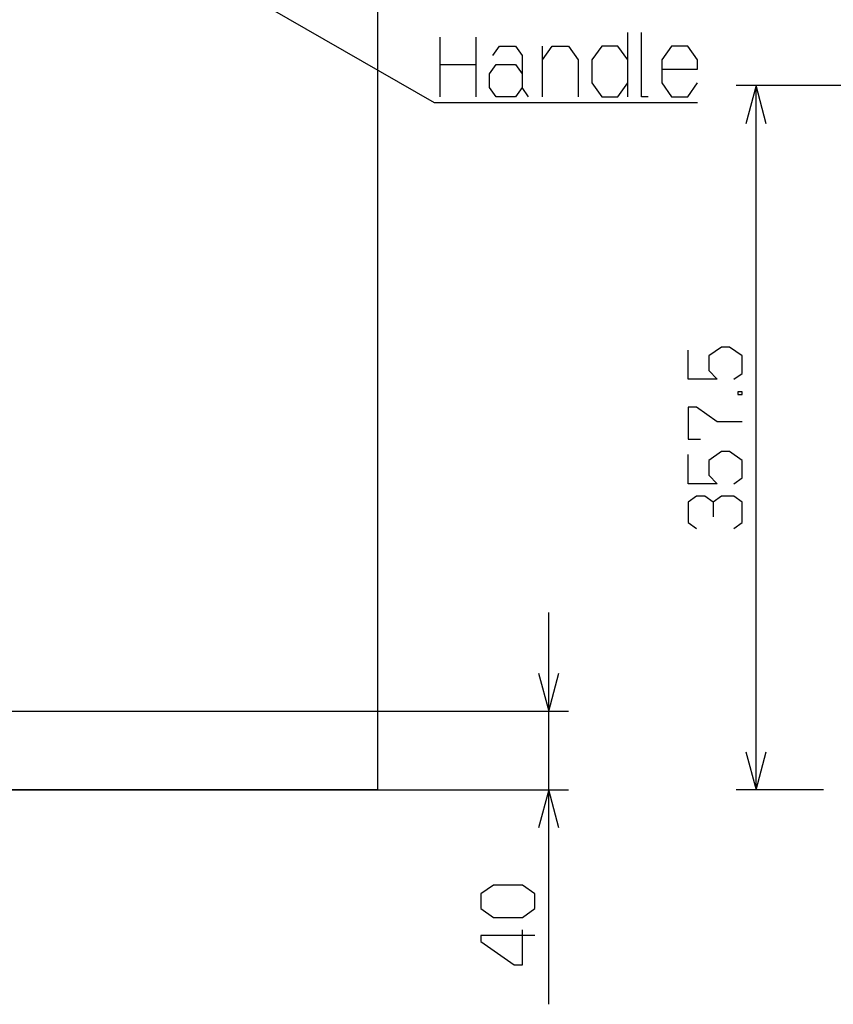
# Model space of a CAD drawing. Extents: x 0 to 4200, y 0 to 2970.
# Drawn here: x 2820 to 3233, y 1013 to 1513 of the extents above; entities that cross this region are included whole.
import ezdxf

# ---------------------------------------------------------------- set-up
doc = ezdxf.new("R2010")
doc.units = 0
doc.layers.get('0').update_dxf_attribs({"linetype": 'CONTINUOUS'})

msp = doc.modelspace()

# ---------------------------------------------------------------- linework, layer by layer
at = {"color": 7}
for p, q in [((3001.378662, 1836.704224), (3001.378662, 1121.704224)), ((3128.441162, 1473.540771), (3128.441162, 1506.207397)), ((3033.206055, 1473.540771), (3033.206055, 1503.874023)), ((3051.352539, 1503.874023), (3051.352539, 1473.540771)), ((3085.148682, 1473.540771), (3085.148682, 1499.207397)), ((3434.78125, 1479.204224), (3183.561768, 1479.204224)), ((3193.561768, 1121.704224), (3193.561768, 1479.204224)), ((3088.362061, 1012.876709), (3088.362061, 1211.704224)), ((2740.0625, 1161.704224), (3098.362061, 1161.704224)), ((3001.378662, 1121.704224), (2557.378418, 1121.704224)), ((2740.0625, 1121.704224), (3098.362061, 1121.704224)), ((3227.781006, 1121.704224), (3183.561768, 1121.704224))]:
    msp.add_line(p, q, dxfattribs=at)
at = {"color": 7, "ltscale": 0.453662}
msp.add_line((3033.206055, 1489.874146), (3051.352539, 1489.874146), dxfattribs=at)
at = {"color": 7}
for points in [[(2826.911621, 1587.469482), (3030.206299, 1470.624023), (3163.886719, 1470.624023)], [(3138.740479, 1473.540771), (3135.441162, 1473.540771), (3135.441162, 1506.207397)], [(3060.002197, 1494.540649), (3063.30127, 1499.207397), (3071.550049, 1499.207397), (3074.849121, 1494.540649), (3074.849121, 1478.207397)], [(3085.148682, 1492.20752), (3090.097656, 1499.207397), (3098.345947, 1499.207397), (3103.294922, 1492.20752), (3103.294922, 1473.540771)], [(3128.441162, 1492.20752), (3123.492188, 1499.207397), (3115.243896, 1499.207397), (3110.294678, 1492.20752), (3110.294678, 1480.540771), (3115.243896, 1473.540771), (3123.492188, 1473.540771), (3128.441162, 1480.540771)], [(3145.740723, 1487.540771), (3163.886719, 1487.540771), (3163.886719, 1492.20752), (3158.937988, 1499.207397), (3150.689453, 1499.207397), (3145.740723, 1492.20752), (3145.740723, 1480.540771), (3150.689453, 1473.540771), (3158.937988, 1473.540771), (3163.886719, 1480.540771)], [(3078.148438, 1473.540771), (3074.849121, 1478.207397), (3071.550049, 1473.540771), (3061.651855, 1473.540771), (3058.352539, 1478.207397), (3058.352539, 1485.207397), (3061.651855, 1489.874146), (3071.550049, 1489.874146), (3074.849121, 1485.207397)], [(3198.738037, 1459.885742), (3193.561768, 1479.204224), (3188.385498, 1459.885742)], [(3182.261963, 1330.127686), (3186.46167, 1333.097046), (3186.46167, 1342.005127), (3180.162109, 1346.459229), (3175.96167, 1346.459229), (3169.661865, 1342.005127), (3169.661865, 1334.581787), (3173.861572, 1330.127686), (3159.161865, 1330.127686), (3159.161865, 1344.974487)], [(3186.46167, 1308.619507), (3173.861572, 1308.619507), (3163.361572, 1316.042969), (3159.161865, 1316.042969), (3159.161865, 1299.711426), (3165.46167, 1299.711426)], [(3182.261963, 1277.079834), (3186.46167, 1280.04895), (3186.46167, 1288.957397), (3180.162109, 1293.411377), (3175.96167, 1293.411377), (3169.661865, 1288.957397), (3169.661865, 1281.533936), (3173.861572, 1277.079834), (3159.161865, 1277.079834), (3159.161865, 1291.926758)], [(3171.761963, 1267.810425), (3167.562012, 1270.779785), (3163.361572, 1270.779785), (3159.161865, 1267.810425), (3159.161865, 1257.417358), (3163.361572, 1254.448364)], [(3182.261963, 1254.448364), (3186.46167, 1257.417358), (3186.46167, 1267.810425), (3182.261963, 1270.779785), (3175.96167, 1270.779785), (3171.761963, 1267.810425), (3171.761963, 1260.387085)], [(3083.185791, 1181.022705), (3088.362061, 1161.704224), (3093.538818, 1181.022705)], [(3188.385498, 1141.022705), (3193.561768, 1121.704224), (3198.738037, 1141.022705)], [(3093.538818, 1102.38562), (3088.362061, 1121.704224), (3083.185791, 1102.38562)], [(3081.261963, 1047.723755), (3053.962158, 1047.723755), (3053.962158, 1044.754395), (3070.761963, 1032.876709), (3074.962158, 1032.876709), (3074.962158, 1050.693115)]]:
    msp.add_lwpolyline(points, dxfattribs=at)
for points in [[(3186.46167, 1322.343018), (3186.46167, 1323.827637), (3184.361572, 1323.827637), (3184.361572, 1322.343018)], [(3074.962158, 1056.993164), (3081.261963, 1061.447266), (3081.261963, 1068.870605), (3074.962158, 1073.324707), (3060.262207, 1073.324707), (3053.962158, 1068.870605), (3053.962158, 1061.447266), (3060.262207, 1056.993164)]]:
    msp.add_lwpolyline(points, close=True, dxfattribs=at)

doc.saveas('drawing.dxf')
